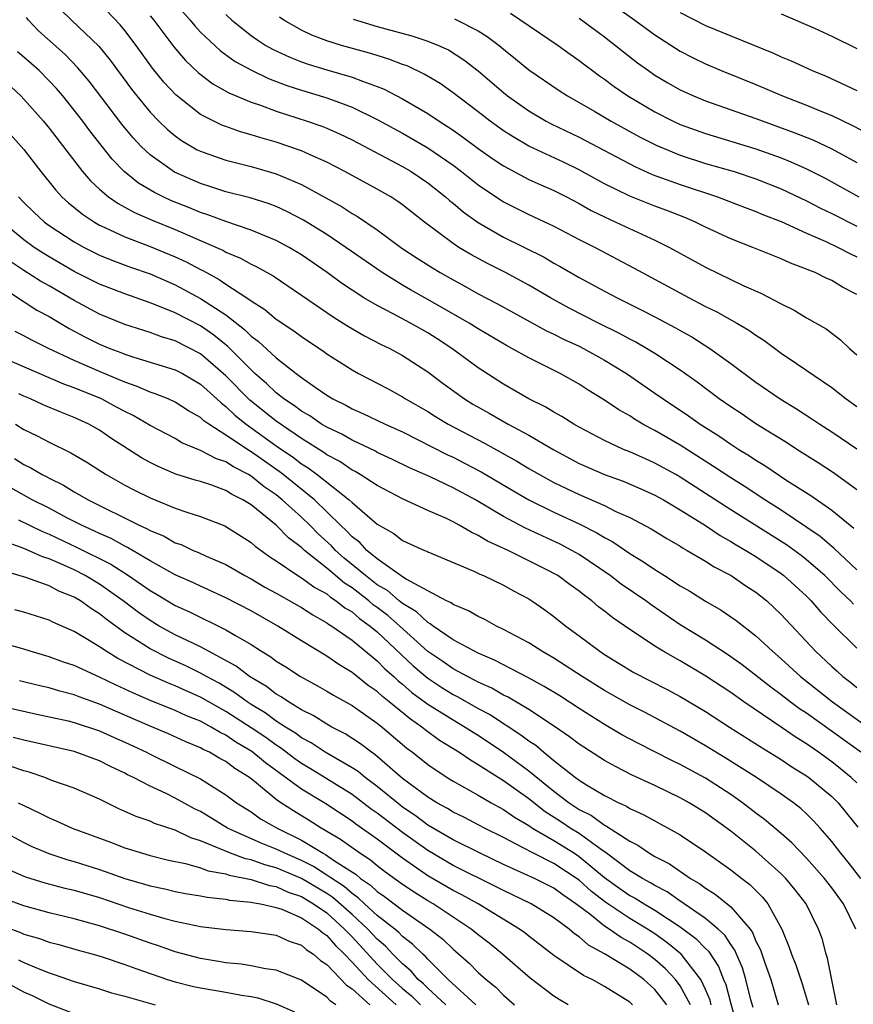
# Model space of a CAD drawing. Units: inches. Extents: x 2503408 to 2505000, y 1545000 to 1548000.
# Drawn here: x 2503941 to 2504007, y 1545901 to 1545979 of the extents above; entities that cross this region are included whole.
import ezdxf

# ---------------------------------------------------------------- set-up
doc = ezdxf.new("R2010")
doc.units = ezdxf.units.IN
doc.header["$MEASUREMENT"] = 0
doc.layers.add('LD25021545_2ft', color=43, linetype='Continuous')

msp = doc.modelspace()

# ---------------------------------------------------------------- linework, layer by layer
at = {"layer": 'LD25021545_2ft'}
for points, elevation in [([(2504007, 1545941.795), (2504005.139, 1545943.14), (2504003.939, 1545943.939), (2504002.236, 1545945), (2504001.49, 1545945.49), (2503999, 1545947.032), (2503997.829, 1545947.829), (2503997, 1545948.371), (2503996.09, 1545949), (2503994.331, 1545950.331), (2503993, 1545951.271), (2503991, 1545952.589), (2503990.331, 1545953), (2503989.485, 1545953.485), (2503989, 1545953.725), (2503988.181, 1545954.181), (2503986.521, 1545955), (2503984.193, 1545956.193), (2503982.713, 1545957), (2503981, 1545957.998), (2503979.149, 1545959), (2503977.724, 1545959.724), (2503976.424, 1545960.424), (2503975.454, 1545961), (2503975, 1545961.296), (2503972.736, 1545963), (2503971, 1545964.377), (2503970.642, 1545964.642), (2503970.073, 1545965), (2503969, 1545965.612), (2503966.442, 1545967), (2503965, 1545967.746), (2503963.673, 1545968.327), (2503963, 1545968.644), (2503961.998, 1545969), (2503961, 1545969.333), (2503959.697, 1545969.697), (2503959, 1545969.921), (2503958.153, 1545970.153), (2503957, 1545970.564), (2503956.685, 1545970.685), (2503955, 1545971.54), (2503953.063, 1545973.064), (2503952.099, 1545974.099), (2503951.205, 1545975.205), (2503949.912, 1545977), (2503949, 1545978.183), (2503948.632, 1545978.632), (2503947, 1545980.34)], 7488), ([(2503953, 1545980.337), (2503954.169, 1545979), (2503954.542, 1545978.542), (2503955, 1545978.047), (2503956.573, 1545976.573), (2503957.738, 1545975.738), (2503959.033, 1545975.033), (2503960.379, 1545974.38), (2503961.833, 1545973.833), (2503963, 1545973.457), (2503965, 1545972.845), (2503967, 1545972.112), (2503969, 1545971.14), (2503971, 1545970.043), (2503973, 1545968.876), (2503975, 1545967.507), (2503975.685, 1545967), (2503977, 1545965.958), (2503978.76, 1545964.76), (2503979, 1545964.618), (2503981, 1545963.615), (2503983, 1545962.68), (2503985, 1545961.636), (2503986.259, 1545961), (2503989.362, 1545959.362), (2503993.704, 1545957), (2503995, 1545956.325), (2503995.895, 1545955.895), (2503997.495, 1545955), (2503998.438, 1545954.438), (2503999, 1545954.035), (2503999.637, 1545953.637), (2504001, 1545952.631), (2504002.203, 1545951.797), (2504005, 1545949.895), (2504005.512, 1545949.512), (2504006.156, 1545949), (2504007, 1545948.401)], 7484), ([(2503986.607, 1545981), (2503989.41, 1545979), (2503991, 1545977.833), (2503993, 1545976.552), (2503994.017, 1545976.017), (2503995, 1545975.532), (2503996.257, 1545975), (2503999, 1545973.907), (2504001.102, 1545973), (2504003, 1545972.266), (2504004.263, 1545971.737), (2504005, 1545971.447), (2504006.66, 1545970.66), (2504007.962, 1545969.962)], 7470), ([(2503943.877, 1545979.877), (2503944.77, 1545979), (2503946.934, 1545976.935), (2503947.841, 1545975.841), (2503949.53, 1545973.53), (2503949.941, 1545973), (2503951, 1545971.716), (2503951.7, 1545971), (2503952.36, 1545970.36), (2503953, 1545969.825), (2503953.478, 1545969.478), (2503954.739, 1545968.74), (2503955, 1545968.612), (2503955.584, 1545968.416), (2503957, 1545967.905), (2503959, 1545967.397), (2503961, 1545966.82), (2503963, 1545965.98), (2503964.93, 1545964.93), (2503966.211, 1545964.212), (2503967, 1545963.695), (2503967.447, 1545963.447), (2503969, 1545962.39), (2503970.951, 1545960.951), (2503972.152, 1545960.152), (2503973.371, 1545959.371), (2503973.989, 1545959), (2503975, 1545958.426), (2503975.93, 1545957.93), (2503977, 1545957.324), (2503978.519, 1545956.519), (2503982.399, 1545954.399), (2503983, 1545954.123), (2503983.742, 1545953.742), (2503985, 1545953.171), (2503985.336, 1545953), (2503987, 1545952.06), (2503988.744, 1545951), (2503991, 1545949.46), (2503991.649, 1545949), (2503993.658, 1545947.658), (2503994.578, 1545947), (2503996.059, 1545946.059), (2503997, 1545945.413), (2503997.639, 1545945), (2503998.486, 1545944.486), (2503999, 1545944.137), (2503999.709, 1545943.709), (2504001.455, 1545942.545), (2504003.344, 1545941.343), (2504005, 1545940.17), (2504006.762, 1545938.762)], 7490), ([(2503979.55, 1545979.55), (2503983.32, 1545977), (2503984.294, 1545976.294), (2503985, 1545975.805), (2503985.449, 1545975.449), (2503986.052, 1545975), (2503986.6, 1545974.6), (2503987, 1545974.33), (2503987.758, 1545973.758), (2503988.846, 1545973), (2503991, 1545971.732), (2503992.445, 1545971), (2503993, 1545970.743), (2503995, 1545970.009), (2503999, 1545968.816), (2504001, 1545968.085), (2504001.776, 1545967.776), (2504003, 1545967.219), (2504003.44, 1545967), (2504004.476, 1545966.476), (2504007.157, 1545965)], 7474), ([(2503993, 1545979.607), (2503995, 1545978.591), (2503997, 1545977.76), (2504000.392, 1545976.392), (2504001, 1545976.104), (2504001.778, 1545975.778), (2504003.462, 1545975), (2504004.567, 1545974.567), (2504007, 1545973.417)], 7468), ([(2504001, 1545979.493), (2504003.642, 1545978.358), (2504005, 1545977.727), (2504007, 1545976.765)], 7466), ([(2504007, 1545935.462), (2504005.173, 1545937.173), (2504005, 1545937.305), (2504004.086, 1545938.086), (2504001, 1545940.181), (2503999.698, 1545941), (2503998.073, 1545942.073), (2503997, 1545942.739), (2503995.647, 1545943.647), (2503993, 1545945.323), (2503991, 1545946.504), (2503990.663, 1545946.663), (2503990.047, 1545947), (2503989.387, 1545947.387), (2503989, 1545947.643), (2503988.133, 1545948.133), (2503987, 1545948.899), (2503985.699, 1545949.699), (2503985, 1545950.156), (2503983.49, 1545951), (2503981, 1545952.238), (2503979.673, 1545953), (2503979.23, 1545953.23), (2503977, 1545954.537), (2503976.27, 1545955), (2503973, 1545956.876), (2503971.64, 1545957.64), (2503971, 1545958.018), (2503969.384, 1545959), (2503966.516, 1545961), (2503965, 1545962.019), (2503963.167, 1545963.167), (2503961.849, 1545963.849), (2503961, 1545964.236), (2503960.443, 1545964.443), (2503958.922, 1545964.922), (2503957, 1545965.413), (2503955.807, 1545965.807), (2503955, 1545966.048), (2503952.949, 1545966.949), (2503951, 1545968.344), (2503950.301, 1545969), (2503949.667, 1545969.667), (2503949, 1545970.46), (2503948.756, 1545970.756), (2503946.168, 1545974.168), (2503945.26, 1545975.26), (2503944.269, 1545976.269), (2503942.162, 1545978.161), (2503941.373, 1545979), (2503941.204, 1545979.204)], 7492), ([(2503951, 1545979.352), (2503951.287, 1545979), (2503952.893, 1545976.894), (2503953.81, 1545975.81), (2503954.83, 1545974.83), (2503955.964, 1545973.964), (2503957.239, 1545973.239), (2503959, 1545972.497), (2503959.746, 1545972.254), (2503961, 1545971.786), (2503963.45, 1545971), (2503964.597, 1545970.597), (2503965, 1545970.433), (2503965.998, 1545969.998), (2503967, 1545969.515), (2503971, 1545967.408), (2503971.686, 1545967), (2503973, 1545966.109), (2503974.414, 1545965), (2503974.72, 1545964.72), (2503975, 1545964.499), (2503975.807, 1545963.807), (2503977, 1545962.96), (2503979, 1545961.821), (2503982.213, 1545960.213), (2503983, 1545959.755), (2503983.494, 1545959.494), (2503985, 1545958.616), (2503987, 1545957.529), (2503987.993, 1545957), (2503990.009, 1545956.009), (2503991, 1545955.491), (2503992.633, 1545954.633), (2503993, 1545954.411), (2503993.91, 1545953.911), (2503995.344, 1545953), (2503997, 1545951.81), (2503999, 1545950.331), (2504000.911, 1545949), (2504002.211, 1545948.211), (2504003.426, 1545947.425), (2504004.052, 1545947), (2504005, 1545946.399), (2504007, 1545945.041)], 7486), ([(2503957, 1545979.437), (2503957.479, 1545979), (2503959, 1545977.783), (2503959.457, 1545977.457), (2503960.163, 1545977), (2503960.691, 1545976.691), (2503962.066, 1545976.066), (2503963, 1545975.705), (2503963.525, 1545975.525), (2503965, 1545975.073), (2503967, 1545974.495), (2503967.842, 1545974.158), (2503969, 1545973.756), (2503969.542, 1545973.542), (2503971, 1545972.768), (2503973, 1545971.597), (2503973.892, 1545971), (2503974.575, 1545970.575), (2503975, 1545970.283), (2503975.755, 1545969.755), (2503977, 1545968.837), (2503978.076, 1545968.076), (2503979, 1545967.452), (2503981, 1545966.38), (2503981.948, 1545965.948), (2503983, 1545965.502), (2503983.996, 1545965), (2503985, 1545964.473), (2503985.933, 1545963.933), (2503987, 1545963.41), (2503987.911, 1545963), (2503989.965, 1545962.035), (2503991, 1545961.574), (2503992.164, 1545961), (2503995, 1545959.42), (2503998.046, 1545957.954), (2503999.383, 1545957.383), (2504001, 1545956.524), (2504002.028, 1545956.028), (2504003, 1545955.417), (2504004.55, 1545954.55), (2504005.686, 1545953.686), (2504006.404, 1545953), (2504007, 1545952.497)], 7482), ([(2504007, 1545957.264), (2504005.856, 1545957.855), (2504005, 1545958.374), (2504004.559, 1545958.559), (2504003.68, 1545959), (2504003.184, 1545959.183), (2504003, 1545959.277), (2504001.741, 1545959.741), (2504001, 1545960.089), (2503998.75, 1545961), (2503997, 1545961.681), (2503995, 1545962.609), (2503994.211, 1545963), (2503993.362, 1545963.362), (2503991.927, 1545963.927), (2503991, 1545964.271), (2503989, 1545965.063), (2503987, 1545966.041), (2503985, 1545967.153), (2503983.753, 1545967.753), (2503981.018, 1545969.018), (2503979.756, 1545969.756), (2503979, 1545970.246), (2503977.947, 1545971), (2503977, 1545971.739), (2503975, 1545973.25), (2503973.976, 1545973.976), (2503972.723, 1545974.723), (2503971.371, 1545975.371), (2503971, 1545975.499), (2503969.924, 1545975.924), (2503969, 1545976.192), (2503968.389, 1545976.389), (2503966.159, 1545977), (2503965, 1545977.369), (2503963.814, 1545977.814), (2503963, 1545978.214), (2503961.605, 1545979), (2503961.246, 1545979.246)], 7480), ([(2503967.084, 1545979.084), (2503969, 1545978.493), (2503971.751, 1545977.751), (2503973, 1545977.339), (2503973.855, 1545977), (2503974.643, 1545976.643), (2503975.868, 1545975.867), (2503976.994, 1545974.994), (2503979, 1545973.261), (2503979.327, 1545973), (2503981, 1545971.819), (2503982.385, 1545971), (2503982.786, 1545970.786), (2503985, 1545969.721), (2503989.399, 1545967.399), (2503990.787, 1545966.787), (2503993, 1545965.972), (2503995.962, 1545965), (2503998.155, 1545964.155), (2503999, 1545963.847), (2503999.589, 1545963.589), (2504001, 1545963.051), (2504003, 1545962.137), (2504004.535, 1545961.465), (2504005.518, 1545961), (2504006.484, 1545960.484), (2504007, 1545960.254)], 7478), ([(2503975.109, 1545979.109), (2503977, 1545978.161), (2503977.717, 1545977.717), (2503978.644, 1545977), (2503979, 1545976.7), (2503979.949, 1545975.949), (2503981, 1545975.064), (2503983.42, 1545973.42), (2503984.073, 1545973), (2503986.224, 1545971.776), (2503987.529, 1545971), (2503989.77, 1545969.77), (2503991.097, 1545969.097), (2503993, 1545968.299), (2503995, 1545967.647), (2503997.274, 1545967), (2503999, 1545966.43), (2504001, 1545965.631), (2504003, 1545964.684), (2504004.108, 1545964.108), (2504005, 1545963.68), (2504007, 1545962.682)], 7476), ([(2503985, 1545979.16), (2503987, 1545977.675), (2503987.884, 1545977), (2503988.497, 1545976.497), (2503989.623, 1545975.623), (2503990.478, 1545975), (2503991, 1545974.641), (2503992.027, 1545974.027), (2503993, 1545973.479), (2503994.042, 1545973), (2503995, 1545972.604), (2503999, 1545971.22), (2504002.088, 1545970.088), (2504003.512, 1545969.513), (2504005, 1545968.817), (2504007, 1545967.722)], 7472), ([(2504006.738, 1545932.738), (2504006.498, 1545933), (2504005.723, 1545933.724), (2504004.457, 1545935), (2504003, 1545936.258), (2504002.583, 1545936.583), (2504001.429, 1545937.429), (2503997, 1545940.218), (2503993, 1545942.799), (2503992.646, 1545943), (2503991, 1545943.918), (2503990.24, 1545944.24), (2503989, 1545944.802), (2503988.502, 1545945), (2503987, 1545945.703), (2503985, 1545946.766), (2503984.581, 1545947), (2503983.612, 1545947.612), (2503983, 1545947.943), (2503982.348, 1545948.349), (2503981, 1545949.015), (2503979, 1545950.166), (2503977, 1545951.451), (2503974.904, 1545953), (2503973.751, 1545953.751), (2503973, 1545954.22), (2503971.637, 1545955), (2503970.256, 1545955.744), (2503969, 1545956.383), (2503967.947, 1545957), (2503967, 1545957.603), (2503966.162, 1545958.162), (2503965.038, 1545959), (2503963, 1545960.412), (2503962.03, 1545961), (2503961, 1545961.558), (2503960.088, 1545961.912), (2503959, 1545962.368), (2503957, 1545963.04), (2503955.585, 1545963.585), (2503955, 1545963.76), (2503954.126, 1545964.126), (2503952.689, 1545964.689), (2503952.032, 1545965), (2503951.346, 1545965.346), (2503950.093, 1545966.093), (2503948.961, 1545967), (2503947.989, 1545967.989), (2503946.231, 1545970.231), (2503945.67, 1545971), (2503945, 1545971.872), (2503944.08, 1545973), (2503943.581, 1545973.581), (2503943, 1545974.203), (2503942.206, 1545975), (2503941, 1545976.075), (2503940.498, 1545976.498)], 7494), ([(2503938.802, 1545974.802), (2503940.753, 1545973), (2503941, 1545972.749), (2503942.549, 1545971), (2503943, 1545970.453), (2503945.652, 1545967), (2503946.276, 1545966.276), (2503947, 1545965.614), (2503947.721, 1545965), (2503948.471, 1545964.471), (2503949, 1545964.191), (2503949.759, 1545963.759), (2503951.155, 1545963.155), (2503953, 1545962.413), (2503956.256, 1545961), (2503956.767, 1545960.767), (2503957, 1545960.629), (2503958.153, 1545960.153), (2503959, 1545959.67), (2503959.46, 1545959.46), (2503960.749, 1545958.749), (2503963, 1545957.217), (2503965.494, 1545955.494), (2503966.309, 1545955), (2503966.727, 1545954.727), (2503967.992, 1545953.992), (2503969.318, 1545953.318), (2503969.989, 1545953), (2503971, 1545952.447), (2503973, 1545951.147), (2503974.222, 1545950.222), (2503975.901, 1545949), (2503976.583, 1545948.583), (2503977.869, 1545947.869), (2503979.383, 1545947), (2503981, 1545946.121), (2503983, 1545944.949), (2503985, 1545943.892), (2503986.994, 1545943), (2503988.475, 1545942.475), (2503989.879, 1545941.879), (2503991, 1545941.375), (2503991.67, 1545941), (2503993, 1545940.208), (2503995, 1545938.957), (2503996.166, 1545938.166), (2503997, 1545937.712), (2503997.434, 1545937.434), (2503998.197, 1545937), (2503999, 1545936.506), (2504001, 1545935.162), (2504001.213, 1545935), (2504003, 1545933.363), (2504003.366, 1545933), (2504004.12, 1545932.12), (2504005.104, 1545931.104), (2504007, 1545929.253)], 7496), ([(2503939.951, 1545969.951), (2503940.799, 1545969), (2503941, 1545968.755), (2503942.335, 1545967), (2503943.523, 1545965.523), (2503944.022, 1545965), (2503944.537, 1545964.537), (2503945.64, 1545963.64), (2503946.6, 1545963), (2503947, 1545962.768), (2503947.413, 1545962.587), (2503949, 1545961.829), (2503950.864, 1545961.136), (2503953, 1545960.264), (2503953.865, 1545959.865), (2503955, 1545959.255), (2503955.175, 1545959.175), (2503955.472, 1545959), (2503956.467, 1545958.467), (2503957, 1545958.098), (2503958.674, 1545957), (2503959, 1545956.761), (2503960.086, 1545956.086), (2503961, 1545955.307), (2503962.387, 1545954.387), (2503963, 1545953.927), (2503964.76, 1545952.76), (2503965, 1545952.579), (2503967, 1545951.288), (2503967.526, 1545951), (2503969.811, 1545949.811), (2503971, 1545949.162), (2503971.247, 1545949), (2503973, 1545948.001), (2503973.61, 1545947.61), (2503974.617, 1545947), (2503977.503, 1545945.503), (2503980.066, 1545944.066), (2503981, 1545943.493), (2503981.857, 1545943), (2503983, 1545942.384), (2503985, 1545941.416), (2503987, 1545940.543), (2503987.911, 1545940.089), (2503989, 1545939.607), (2503990.701, 1545938.702), (2503991.935, 1545937.935), (2503993, 1545937.326), (2503993.194, 1545937.194), (2503993.55, 1545937), (2503995, 1545936.132), (2503995.686, 1545935.686), (2503997.028, 1545935), (2503998.199, 1545934.199), (2503999, 1545933.683), (2503999.851, 1545933), (2504001, 1545931.917), (2504003.717, 1545929), (2504005, 1545927.806), (2504005.432, 1545927.432), (2504005.896, 1545927), (2504006.529, 1545926.529), (2504007, 1545926.145)], 7498), ([(2503940.565, 1545965), (2503941, 1545964.543), (2503941.784, 1545963.784), (2503942.641, 1545963), (2503943, 1545962.741), (2503945, 1545961.441), (2503945.786, 1545961), (2503947, 1545960.386), (2503947.979, 1545959.979), (2503949.443, 1545959.443), (2503951, 1545958.911), (2503953, 1545958.04), (2503955, 1545956.96), (2503957, 1545955.648), (2503958.495, 1545954.495), (2503959, 1545953.976), (2503959.569, 1545953.569), (2503961, 1545952.242), (2503962.585, 1545951), (2503963, 1545950.683), (2503964.074, 1545949.926), (2503965, 1545949.295), (2503965.484, 1545949), (2503966.502, 1545948.502), (2503967, 1545948.215), (2503967.849, 1545947.849), (2503969.613, 1545947), (2503971, 1545946.38), (2503974.565, 1545944.565), (2503975, 1545944.369), (2503975.912, 1545943.913), (2503977.231, 1545943.231), (2503979.737, 1545941.737), (2503981.014, 1545941), (2503983, 1545940.02), (2503985, 1545939.091), (2503986.398, 1545938.398), (2503987, 1545938.021), (2503987.67, 1545937.67), (2503989, 1545936.751), (2503990.094, 1545936.094), (2503991, 1545935.471), (2503991.764, 1545935), (2503993, 1545934.195), (2503993.753, 1545933.753), (2503995, 1545932.961), (2503996.251, 1545932.251), (2503997.437, 1545931.437), (2503999, 1545930.233), (2504000.299, 1545929), (2504001, 1545928.408), (2504002.526, 1545927), (2504005.065, 1545925), (2504009, 1545922.184)], 7500), ([(2504007.313, 1545921), (2504003, 1545924.09), (2504002.454, 1545924.454), (2504001.717, 1545925), (2504001, 1545925.559), (2504000.166, 1545926.166), (2503997.921, 1545927.921), (2503996.745, 1545928.745), (2503995, 1545929.873), (2503993, 1545931.089), (2503990.69, 1545932.69), (2503990.282, 1545933), (2503988.332, 1545934.332), (2503987.46, 1545935), (2503985, 1545936.661), (2503984.414, 1545937), (2503983.481, 1545937.481), (2503980.753, 1545938.753), (2503979, 1545939.687), (2503976.792, 1545941), (2503975, 1545941.953), (2503973.182, 1545942.817), (2503971.545, 1545943.545), (2503970.201, 1545944.201), (2503969, 1545944.76), (2503968.848, 1545944.848), (2503967, 1545945.715), (2503966.192, 1545946.192), (2503965, 1545946.755), (2503964.593, 1545947), (2503963.652, 1545947.652), (2503963, 1545948.019), (2503962.448, 1545948.448), (2503961.597, 1545949), (2503961, 1545949.471), (2503960.224, 1545950.224), (2503959.311, 1545951), (2503959, 1545951.287), (2503957.157, 1545953.157), (2503956.055, 1545954.055), (2503955, 1545954.777), (2503953, 1545955.809), (2503951.619, 1545956.381), (2503951, 1545956.613), (2503949, 1545957.313), (2503947, 1545958.083), (2503945, 1545959.098), (2503943, 1545960.263), (2503942.539, 1545960.538), (2503941.825, 1545961), (2503941, 1545961.592), (2503939.31, 1545963)], 7502), ([(2504007, 1545918.569), (2504006.556, 1545919), (2504005.699, 1545919.699), (2504005, 1545920.236), (2504003.946, 1545921), (2504003, 1545921.659), (2504002.175, 1545922.175), (2504001, 1545922.998), (2503998.039, 1545925), (2503997, 1545925.738), (2503995.04, 1545927.04), (2503993, 1545928.235), (2503991.637, 1545929), (2503991, 1545929.396), (2503989.762, 1545930.238), (2503989, 1545930.734), (2503987.657, 1545931.657), (2503987, 1545932.188), (2503986.535, 1545932.535), (2503985.998, 1545933), (2503985.416, 1545933.416), (2503985, 1545933.755), (2503984.273, 1545934.273), (2503983.298, 1545935), (2503983, 1545935.176), (2503982.64, 1545935.36), (2503979.365, 1545937), (2503977.733, 1545937.733), (2503977, 1545938.187), (2503976.43, 1545938.43), (2503975.497, 1545939), (2503975, 1545939.267), (2503974.485, 1545939.515), (2503973, 1545940.168), (2503971.061, 1545941.061), (2503969, 1545942.134), (2503967.657, 1545943), (2503967.241, 1545943.241), (2503967, 1545943.354), (2503966.026, 1545944.026), (2503965, 1545944.576), (2503964.758, 1545944.758), (2503963, 1545945.86), (2503961, 1545947.23), (2503958.905, 1545948.905), (2503957, 1545950.837), (2503955, 1545952.565), (2503953, 1545953.587), (2503951.908, 1545953.908), (2503951, 1545954.247), (2503949, 1545954.891), (2503947, 1545955.71), (2503945, 1545956.787), (2503943, 1545957.962), (2503942.329, 1545958.329), (2503941, 1545959.177), (2503939.904, 1545959.904)], 7504), ([(2503939, 1545957.994), (2503942.031, 1545956.032), (2503943, 1545955.522), (2503944.58, 1545954.579), (2503945.888, 1545953.888), (2503947, 1545953.333), (2503947.801, 1545953), (2503948.672, 1545952.672), (2503949, 1545952.53), (2503949.702, 1545952.298), (2503953, 1545951.295), (2503953.561, 1545951), (2503955, 1545950.168), (2503956.284, 1545949), (2503956.647, 1545948.647), (2503957, 1545948.4), (2503957.712, 1545947.712), (2503958.617, 1545947), (2503961, 1545945.291), (2503962.356, 1545944.356), (2503963, 1545943.862), (2503963.534, 1545943.534), (2503964.244, 1545943), (2503966.776, 1545941), (2503967, 1545940.781), (2503969, 1545939.063), (2503970.321, 1545938.321), (2503971, 1545937.79), (2503972.731, 1545937), (2503972.927, 1545936.927), (2503973, 1545936.88), (2503976.652, 1545935.348), (2503977.119, 1545935.119), (2503977.418, 1545935), (2503979, 1545934.234), (2503979.79, 1545933.79), (2503981, 1545933.153), (2503981.243, 1545933), (2503982.276, 1545932.276), (2503983, 1545931.749), (2503983.926, 1545931), (2503985, 1545930.22), (2503986.627, 1545929), (2503987, 1545928.754), (2503989.331, 1545927.331), (2503991.977, 1545925.977), (2503993, 1545925.432), (2503995, 1545924.245), (2503996.911, 1545923), (2503999.406, 1545921.406), (2504001, 1545920.43), (2504001.854, 1545919.854), (2504003, 1545919.135), (2504003.187, 1545919), (2504005, 1545917.49), (2504005.504, 1545917), (2504006.186, 1545916.186), (2504007.071, 1545915.071)], 7506), ([(2504007.299, 1545911), (2504006.293, 1545912.293), (2504005.712, 1545913), (2504005, 1545913.933), (2504004.076, 1545915), (2504003.562, 1545915.562), (2504003, 1545916.121), (2504002.544, 1545916.544), (2504001.97, 1545917), (2504001, 1545917.69), (2503999.049, 1545919), (2503996.563, 1545920.563), (2503995, 1545921.516), (2503993, 1545922.661), (2503990.168, 1545924.168), (2503989, 1545924.751), (2503987, 1545925.887), (2503985.228, 1545927), (2503983, 1545928.452), (2503982.028, 1545929), (2503981, 1545929.665), (2503979, 1545930.741), (2503978.445, 1545931), (2503977.515, 1545931.516), (2503977, 1545931.753), (2503976.219, 1545932.219), (2503975, 1545932.716), (2503974.843, 1545932.843), (2503974.497, 1545933), (2503973, 1545933.788), (2503971.29, 1545934.71), (2503971, 1545934.897), (2503969, 1545936.316), (2503968.165, 1545937), (2503967.611, 1545937.611), (2503967, 1545938.075), (2503966.558, 1545938.558), (2503966.082, 1545939), (2503964.02, 1545941), (2503961.547, 1545943), (2503961.237, 1545943.237), (2503960.056, 1545944.056), (2503959, 1545944.814), (2503958.877, 1545944.877), (2503957, 1545946.136), (2503955.654, 1545947), (2503955.269, 1545947.269), (2503955, 1545947.531), (2503954.058, 1545948.058), (2503953, 1545948.748), (2503952.434, 1545949), (2503951.406, 1545949.406), (2503951, 1545949.534), (2503949.989, 1545949.989), (2503949, 1545950.312), (2503947, 1545951.162), (2503945, 1545952.044), (2503942.945, 1545953), (2503941.641, 1545953.641), (2503941, 1545953.996), (2503940.324, 1545954.324)], 7508), ([(2504006.912, 1545907), (2504005.928, 1545909), (2504005, 1545910.265), (2504004.434, 1545911), (2504003, 1545912.618), (2504001.838, 1545913.838), (2504001, 1545914.566), (2503999.681, 1545915.681), (2503999, 1545916.178), (2503997.936, 1545917), (2503997, 1545917.649), (2503995, 1545918.951), (2503993, 1545920.038), (2503992.344, 1545920.344), (2503991, 1545921.041), (2503989.693, 1545921.693), (2503988.388, 1545922.388), (2503987, 1545923.199), (2503985, 1545924.462), (2503983.462, 1545925.462), (2503982.224, 1545926.225), (2503980.932, 1545926.932), (2503978.299, 1545928.299), (2503977, 1545928.841), (2503975, 1545929.92), (2503973.424, 1545931), (2503973.189, 1545931.189), (2503973, 1545931.275), (2503972.117, 1545932.117), (2503971, 1545932.777), (2503970.723, 1545933), (2503969.806, 1545933.806), (2503969, 1545934.272), (2503968.058, 1545935), (2503966.388, 1545936.388), (2503965.704, 1545937), (2503965.368, 1545937.368), (2503964.318, 1545938.318), (2503963.655, 1545939), (2503963, 1545939.629), (2503961.478, 1545941), (2503961, 1545941.384), (2503960.041, 1545942.041), (2503959, 1545942.884), (2503958.803, 1545943), (2503957.609, 1545943.609), (2503957, 1545944.01), (2503956.251, 1545944.251), (2503955, 1545944.911), (2503953.529, 1545945.529), (2503953, 1545945.849), (2503951, 1545946.887), (2503949.671, 1545947.671), (2503949, 1545947.987), (2503948.354, 1545948.354), (2503947.145, 1545949), (2503945, 1545949.882), (2503944.173, 1545950.173), (2503940.073, 1545951.927)], 7510), ([(2504005.415, 1545901), (2504004.678, 1545904.678), (2504004.559, 1545905), (2504004.237, 1545906.237), (2504003.964, 1545907), (2504002.966, 1545909), (2504002.113, 1545910.113), (2504001.367, 1545911), (2504001, 1545911.372), (2503999, 1545913.16), (2503997, 1545914.752), (2503995, 1545916.203), (2503993.709, 1545917), (2503993, 1545917.396), (2503991, 1545918.357), (2503989.192, 1545919.192), (2503987.863, 1545919.862), (2503987, 1545920.35), (2503985, 1545921.638), (2503984.236, 1545922.235), (2503983.042, 1545923.042), (2503981, 1545924.38), (2503979.361, 1545925.361), (2503979, 1545925.53), (2503978.078, 1545926.078), (2503977, 1545926.552), (2503976.716, 1545926.716), (2503976.139, 1545927), (2503975, 1545927.615), (2503974.187, 1545928.187), (2503973, 1545928.993), (2503970.791, 1545931), (2503969.832, 1545931.831), (2503969, 1545932.462), (2503968.682, 1545932.682), (2503968.32, 1545933), (2503967, 1545934.02), (2503966.398, 1545934.398), (2503965.311, 1545935.311), (2503965, 1545935.59), (2503963.226, 1545937), (2503963, 1545937.216), (2503961.981, 1545937.981), (2503961, 1545939.002), (2503959, 1545940.596), (2503958.358, 1545941), (2503957.451, 1545941.451), (2503957, 1545941.741), (2503955.824, 1545942.176), (2503955, 1545942.444), (2503954.563, 1545942.563), (2503953.044, 1545943.044), (2503951.631, 1545943.631), (2503951, 1545943.949), (2503950.319, 1545944.319), (2503947.893, 1545945.893), (2503947, 1545946.52), (2503946.158, 1545947), (2503945, 1545947.532), (2503943.936, 1545947.936), (2503942.535, 1545948.535), (2503941.521, 1545949), (2503941, 1545949.21), (2503940.608, 1545949.392)], 7512), ([(2503940.338, 1545947), (2503941, 1545946.576), (2503942.064, 1545946.064), (2503943, 1545945.561), (2503944.727, 1545944.727), (2503945.982, 1545943.982), (2503947.511, 1545943), (2503949, 1545942.167), (2503949.765, 1545941.765), (2503951, 1545941.15), (2503953, 1545940.347), (2503954.003, 1545939.997), (2503955, 1545939.688), (2503956.933, 1545938.933), (2503959, 1545937.628), (2503959.329, 1545937.329), (2503960.497, 1545936.497), (2503961, 1545936.178), (2503962.717, 1545935), (2503963, 1545934.834), (2503964.051, 1545934.051), (2503965, 1545933.542), (2503965.292, 1545933.292), (2503965.757, 1545933), (2503966.44, 1545932.44), (2503967, 1545932.115), (2503967.594, 1545931.594), (2503968.45, 1545931), (2503969, 1545930.541), (2503971.841, 1545927.841), (2503973, 1545926.862), (2503974.123, 1545926.123), (2503975, 1545925.585), (2503975.392, 1545925.393), (2503977, 1545924.47), (2503977.959, 1545923.959), (2503980.384, 1545922.384), (2503981, 1545921.908), (2503981.553, 1545921.553), (2503982.207, 1545921), (2503983, 1545920.36), (2503984.708, 1545919), (2503985, 1545918.782), (2503985.578, 1545918.422), (2503987, 1545917.58), (2503988.135, 1545917), (2503988.737, 1545916.737), (2503989, 1545916.558), (2503990.078, 1545916.078), (2503991, 1545915.559), (2503991.372, 1545915.372), (2503992.051, 1545915), (2503993, 1545914.457), (2503995, 1545913.108), (2503997, 1545911.684), (2503997.872, 1545911), (2503998.52, 1545910.52), (2503999.523, 1545909.523), (2503999.95, 1545909), (2504001.06, 1545907), (2504001.616, 1545905.616), (2504001.813, 1545905), (2504002.156, 1545904.156), (2504002.664, 1545902.664), (2504003.169, 1545901)], 7514), ([(2503940.268, 1545944.267), (2503941, 1545943.802), (2503941.542, 1545943.542), (2503942.442, 1545943), (2503942.817, 1545942.817), (2503943, 1545942.71), (2503944.15, 1545942.15), (2503945, 1545941.626), (2503945.409, 1545941.409), (2503946.095, 1545941), (2503950.128, 1545939), (2503950.73, 1545938.73), (2503951, 1545938.566), (2503952.11, 1545938.11), (2503953, 1545937.606), (2503953.454, 1545937.454), (2503954.425, 1545937), (2503954.837, 1545936.837), (2503955.45, 1545936.55), (2503957, 1545935.876), (2503958.5, 1545935), (2503959, 1545934.736), (2503960.096, 1545934.095), (2503961, 1545933.601), (2503963, 1545932.466), (2503963.885, 1545931.885), (2503965, 1545931.269), (2503965.148, 1545931.148), (2503965.403, 1545931), (2503967, 1545929.882), (2503969, 1545928.252), (2503969.612, 1545927.612), (2503970.305, 1545927), (2503970.662, 1545926.662), (2503971, 1545926.4), (2503971.744, 1545925.745), (2503973, 1545924.825), (2503975, 1545923.564), (2503975.976, 1545923), (2503976.59, 1545922.59), (2503977, 1545922.345), (2503979.005, 1545921.005), (2503981, 1545919.539), (2503983, 1545917.91), (2503984.192, 1545917), (2503985, 1545916.469), (2503985.981, 1545915.981), (2503987, 1545915.229), (2503987.159, 1545915.159), (2503989, 1545913.956), (2503989.637, 1545913.637), (2503990.57, 1545913), (2503991, 1545912.75), (2503992.155, 1545912.155), (2503993.804, 1545911), (2503994.567, 1545910.567), (2503995, 1545910.23), (2503995.767, 1545909.767), (2503997, 1545908.762), (2503998.533, 1545907), (2503998.733, 1545906.733), (2503999, 1545906.044), (2503999.35, 1545905.351), (2503999.692, 1545904.309), (2504000.166, 1545903), (2504000.757, 1545901)], 7516), ([(2503998.774, 1545900.774), (2503998.6, 1545901.4), (2503998.204, 1545903), (2503997.925, 1545903.925), (2503997.463, 1545905), (2503997.334, 1545905.334), (2503997, 1545905.779), (2503996.522, 1545906.522), (2503995.999, 1545907), (2503995, 1545907.837), (2503993.313, 1545909), (2503993.137, 1545909.137), (2503993, 1545909.215), (2503991.957, 1545909.957), (2503991, 1545910.448), (2503990.659, 1545910.659), (2503990.002, 1545911), (2503989, 1545911.619), (2503987.157, 1545913), (2503986.648, 1545913.352), (2503985, 1545914.557), (2503984.289, 1545915), (2503983.523, 1545915.522), (2503982.293, 1545916.293), (2503981, 1545917.304), (2503979, 1545918.739), (2503978.57, 1545919), (2503977, 1545920.018), (2503976.373, 1545920.373), (2503975.472, 1545921), (2503973.942, 1545921.942), (2503972.783, 1545922.783), (2503972.53, 1545923), (2503971.622, 1545923.622), (2503969.955, 1545925), (2503969.417, 1545925.417), (2503969, 1545925.811), (2503968.288, 1545926.288), (2503967, 1545927.315), (2503965.947, 1545927.947), (2503965, 1545928.608), (2503963, 1545929.833), (2503961.133, 1545931), (2503959, 1545932.198), (2503957, 1545933.249), (2503955, 1545934.158), (2503954.431, 1545934.431), (2503953, 1545935.066), (2503951, 1545936.174), (2503949.221, 1545937.221), (2503949, 1545937.32), (2503947.925, 1545937.925), (2503947, 1545938.328), (2503946.558, 1545938.558), (2503945.559, 1545939), (2503944.414, 1545939.585), (2503943, 1545940.331), (2503941.662, 1545941), (2503938.671, 1545942.671)], 7518), ([(2503940.571, 1545939.429), (2503942.483, 1545938.483), (2503943, 1545938.278), (2503945.236, 1545937.236), (2503947.892, 1545935.892), (2503949.291, 1545935), (2503951, 1545933.816), (2503951.52, 1545933.52), (2503953, 1545932.629), (2503954.118, 1545932.118), (2503957, 1545930.706), (2503957.757, 1545930.243), (2503959, 1545929.531), (2503959.832, 1545929), (2503960.562, 1545928.562), (2503961, 1545928.226), (2503961.758, 1545927.758), (2503962.926, 1545927), (2503964.266, 1545926.267), (2503965, 1545925.846), (2503965.521, 1545925.521), (2503967, 1545924.705), (2503969, 1545923.312), (2503969.388, 1545923), (2503971.339, 1545921.339), (2503971.794, 1545921), (2503973, 1545920.022), (2503974.533, 1545919), (2503975, 1545918.713), (2503977, 1545917.597), (2503978.027, 1545917), (2503979, 1545916.47), (2503979.859, 1545915.859), (2503981, 1545915.2), (2503981.297, 1545915), (2503983, 1545914.022), (2503984.633, 1545913), (2503985, 1545912.756), (2503987, 1545911.079), (2503988.206, 1545910.206), (2503989, 1545909.661), (2503989.435, 1545909.435), (2503990.137, 1545909), (2503991, 1545908.498), (2503993, 1545907.177), (2503994.243, 1545906.243), (2503995, 1545905.464), (2503995.242, 1545905.242), (2503996.03, 1545904.03), (2503996.435, 1545903), (2503996.606, 1545902.605), (2503997, 1545901.081), (2503997.451, 1545899.451)], 7520), ([(2503995.462, 1545901), (2503995.367, 1545901.367), (2503995, 1545902.216), (2503994.626, 1545903), (2503993.071, 1545905), (2503991.942, 1545905.942), (2503991, 1545906.611), (2503990.411, 1545907), (2503989, 1545907.843), (2503987.104, 1545909.104), (2503985.974, 1545909.974), (2503985, 1545910.864), (2503983, 1545912.203), (2503981.373, 1545913), (2503980.565, 1545913.435), (2503979, 1545914.238), (2503977.483, 1545915), (2503975.85, 1545915.85), (2503975, 1545916.267), (2503974.551, 1545916.551), (2503973.715, 1545917), (2503973, 1545917.444), (2503971, 1545918.93), (2503968.82, 1545920.82), (2503968.537, 1545921), (2503967.672, 1545921.672), (2503966.464, 1545922.464), (2503965.398, 1545923), (2503965, 1545923.226), (2503963.92, 1545923.92), (2503963, 1545924.371), (2503961.961, 1545925), (2503961.394, 1545925.394), (2503961, 1545925.608), (2503960.218, 1545926.218), (2503958.891, 1545927), (2503957.828, 1545927.828), (2503955, 1545929.35), (2503953, 1545930.313), (2503951.728, 1545931), (2503951, 1545931.432), (2503950.085, 1545932.085), (2503948.875, 1545933), (2503947, 1545934.315), (2503945.863, 1545935), (2503945, 1545935.448), (2503944.172, 1545935.828), (2503943, 1545936.328), (2503942.483, 1545936.483), (2503941.371, 1545937), (2503941, 1545937.157), (2503939.634, 1545937.634)], 7522), ([(2503993.824, 1545901), (2503993, 1545902.49), (2503992.616, 1545903), (2503991.845, 1545903.846), (2503991, 1545904.582), (2503990.435, 1545905), (2503989, 1545905.946), (2503988.316, 1545906.316), (2503987.374, 1545907), (2503987, 1545907.237), (2503985.833, 1545908.167), (2503984.737, 1545909), (2503983.7, 1545909.7), (2503983, 1545910.23), (2503981.454, 1545911), (2503979, 1545912.115), (2503977.158, 1545913), (2503975, 1545914.075), (2503973, 1545915.238), (2503971.998, 1545915.999), (2503971, 1545916.653), (2503970.804, 1545916.804), (2503969, 1545918.278), (2503968.029, 1545919), (2503967.474, 1545919.474), (2503967, 1545919.775), (2503964.883, 1545921), (2503963.755, 1545921.755), (2503963, 1545922.145), (2503962.516, 1545922.516), (2503961.722, 1545923), (2503961, 1545923.474), (2503960.128, 1545924.128), (2503959, 1545924.795), (2503958.681, 1545925), (2503957.723, 1545925.723), (2503956.471, 1545926.471), (2503955.484, 1545927), (2503955, 1545927.28), (2503953.842, 1545927.842), (2503952.457, 1545928.457), (2503951, 1545929.19), (2503949, 1545930.477), (2503947.535, 1545931.535), (2503947, 1545931.974), (2503946.359, 1545932.359), (2503945.493, 1545933), (2503945, 1545933.293), (2503943.775, 1545933.775), (2503943, 1545934.178), (2503941.148, 1545934.852), (2503939, 1545935.482)], 7524), ([(2503991.932, 1545901), (2503991, 1545902.21), (2503990.108, 1545903), (2503989, 1545903.814), (2503987, 1545905.045), (2503985.733, 1545905.732), (2503985, 1545906.383), (2503984.621, 1545906.621), (2503984.194, 1545907), (2503983, 1545907.881), (2503981.187, 1545909), (2503979.713, 1545909.713), (2503979, 1545910.042), (2503978.372, 1545910.372), (2503975, 1545912.044), (2503973, 1545913.211), (2503971, 1545914.636), (2503969, 1545916.165), (2503968.506, 1545916.506), (2503967, 1545917.658), (2503965, 1545918.908), (2503963.701, 1545919.701), (2503963, 1545920.11), (2503962.477, 1545920.477), (2503961.343, 1545921.343), (2503961, 1545921.552), (2503960.162, 1545922.163), (2503959, 1545922.948), (2503957, 1545924.24), (2503955, 1545925.37), (2503953.863, 1545925.863), (2503953, 1545926.26), (2503952.466, 1545926.466), (2503951, 1545927.12), (2503948.442, 1545928.442), (2503947.529, 1545929), (2503947, 1545929.361), (2503946.054, 1545929.946), (2503945, 1545930.563), (2503943.301, 1545931.301), (2503943, 1545931.458), (2503941, 1545932.095), (2503940.282, 1545932.282)], 7526), ([(2503989.226, 1545901), (2503989, 1545901.2), (2503987, 1545902.439), (2503986.013, 1545903), (2503985.329, 1545903.329), (2503983, 1545904.902), (2503981, 1545906.426), (2503980.686, 1545906.687), (2503980.26, 1545907), (2503976.987, 1545909), (2503975.706, 1545909.706), (2503975, 1545910.061), (2503973, 1545911.224), (2503971, 1545912.613), (2503969, 1545914.114), (2503967.31, 1545915.31), (2503967, 1545915.55), (2503964.92, 1545916.92), (2503963, 1545918.073), (2503960.156, 1545920.156), (2503959.071, 1545921.071), (2503957.807, 1545921.807), (2503957, 1545922.367), (2503956.566, 1545922.566), (2503955.85, 1545923), (2503955, 1545923.457), (2503953.895, 1545923.895), (2503953, 1545924.307), (2503951.076, 1545925.076), (2503949.681, 1545925.68), (2503949, 1545926.01), (2503948.316, 1545926.316), (2503947, 1545926.958), (2503945, 1545927.864), (2503944.143, 1545928.143), (2503943, 1545928.562), (2503941.504, 1545929), (2503941, 1545929.166), (2503939, 1545929.729)], 7528), ([(2503984.125, 1545901), (2503983.419, 1545901.419), (2503983, 1545901.688), (2503981.118, 1545903.119), (2503978.933, 1545905), (2503977.875, 1545905.875), (2503977, 1545906.543), (2503976.451, 1545907), (2503973.421, 1545909), (2503973, 1545909.246), (2503971.921, 1545909.92), (2503971, 1545910.534), (2503969.567, 1545911.567), (2503969, 1545912.002), (2503968.465, 1545912.464), (2503967.62, 1545913), (2503966.096, 1545914.096), (2503964.549, 1545915), (2503963.603, 1545915.604), (2503962.351, 1545916.352), (2503961.369, 1545917), (2503961, 1545917.261), (2503959.438, 1545918.562), (2503958.888, 1545919), (2503957.715, 1545919.715), (2503957, 1545920.263), (2503956.518, 1545920.518), (2503955.698, 1545921), (2503955.22, 1545921.219), (2503955, 1545921.353), (2503953.838, 1545921.838), (2503952.459, 1545922.459), (2503951, 1545923.067), (2503948.257, 1545924.257), (2503947, 1545924.822), (2503945.393, 1545925.393), (2503945, 1545925.552), (2503943.841, 1545925.841), (2503943, 1545926.095), (2503942.262, 1545926.262), (2503940.67, 1545926.67)], 7530), ([(2503937.684, 1545925), (2503942.019, 1545924.019), (2503944.512, 1545923.488), (2503945, 1545923.369), (2503947, 1545922.707), (2503948.163, 1545922.163), (2503949, 1545921.807), (2503950.724, 1545921), (2503950.902, 1545920.902), (2503953, 1545919.888), (2503955, 1545918.887), (2503957, 1545917.64), (2503957.856, 1545917), (2503959, 1545916.271), (2503959.742, 1545915.742), (2503961.061, 1545915), (2503963, 1545914.052), (2503964.712, 1545913), (2503964.904, 1545912.904), (2503965.536, 1545912.464), (2503967.317, 1545911.317), (2503967.684, 1545911), (2503968.474, 1545910.474), (2503969, 1545909.971), (2503969.579, 1545909.579), (2503971, 1545908.504), (2503973.175, 1545907), (2503974.185, 1545906.185), (2503975, 1545905.407), (2503975.226, 1545905.227), (2503976.292, 1545904.292), (2503977, 1545903.562), (2503977.627, 1545903), (2503978.398, 1545902.398), (2503979, 1545901.763), (2503979.862, 1545901)], 7532), ([(2503976.805, 1545901), (2503974.616, 1545903), (2503973, 1545904.61), (2503972.82, 1545904.82), (2503972.603, 1545905), (2503971.803, 1545905.803), (2503971, 1545906.417), (2503970.72, 1545906.72), (2503970.386, 1545907), (2503969, 1545908.082), (2503967.988, 1545909), (2503967.483, 1545909.483), (2503967, 1545909.805), (2503966.366, 1545910.366), (2503965.395, 1545911), (2503965, 1545911.278), (2503963.953, 1545911.953), (2503963, 1545912.431), (2503961.665, 1545913), (2503961, 1545913.337), (2503959.802, 1545913.802), (2503957.139, 1545915), (2503955.821, 1545915.821), (2503955, 1545916.309), (2503954.532, 1545916.532), (2503953, 1545917.372), (2503952.266, 1545917.734), (2503951, 1545918.312), (2503949.69, 1545919), (2503949.223, 1545919.223), (2503949, 1545919.346), (2503947.864, 1545919.864), (2503947, 1545920.322), (2503945, 1545921.054), (2503941, 1545921.948), (2503940.161, 1545922.161)], 7534), ([(2503974.445, 1545901), (2503973, 1545902.327), (2503972.664, 1545902.664), (2503972.25, 1545903), (2503971.673, 1545903.673), (2503971, 1545904.231), (2503970.24, 1545905), (2503969.643, 1545905.643), (2503969, 1545906.184), (2503968.248, 1545907), (2503967, 1545908.144), (2503965.491, 1545909.491), (2503965, 1545909.811), (2503963.002, 1545911.002), (2503961, 1545911.85), (2503960.086, 1545912.086), (2503959, 1545912.471), (2503958.557, 1545912.557), (2503957.363, 1545913), (2503955, 1545913.997), (2503954.226, 1545914.226), (2503953, 1545914.829), (2503951.363, 1545915.363), (2503951, 1545915.534), (2503949.901, 1545915.901), (2503949, 1545916.32), (2503948.523, 1545916.523), (2503947, 1545917.278), (2503945, 1545918.151), (2503943.221, 1545918.779), (2503942.655, 1545919), (2503941.418, 1545919.418), (2503941, 1545919.522), (2503939.906, 1545919.906)], 7536), ([(2503940.561, 1545917), (2503941, 1545916.774), (2503942.21, 1545916.21), (2503943, 1545915.8), (2503943.571, 1545915.571), (2503944.834, 1545915), (2503947.877, 1545913.877), (2503949, 1545913.444), (2503950.397, 1545913), (2503951, 1545912.826), (2503952.464, 1545912.464), (2503953.808, 1545912.191), (2503955, 1545911.849), (2503955.604, 1545911.604), (2503957, 1545911.359), (2503957.262, 1545911.262), (2503959, 1545910.914), (2503960.452, 1545910.452), (2503961, 1545910.36), (2503961.929, 1545909.929), (2503963, 1545909.565), (2503963.944, 1545909), (2503965, 1545908.27), (2503966.415, 1545907), (2503966.685, 1545906.685), (2503967, 1545906.384), (2503969, 1545904.216), (2503970.204, 1545903), (2503971, 1545902.285), (2503971.709, 1545901.709), (2503972.416, 1545901)], 7538), ([(2503937.637, 1545915.637), (2503941, 1545913.851), (2503941.575, 1545913.575), (2503942.975, 1545912.975), (2503944.49, 1545912.49), (2503945, 1545912.354), (2503947, 1545911.72), (2503949, 1545911.006), (2503950.556, 1545910.556), (2503951, 1545910.414), (2503952.172, 1545910.172), (2503953, 1545909.97), (2503953.819, 1545909.819), (2503955, 1545909.634), (2503955.517, 1545909.517), (2503957, 1545909.372), (2503957.296, 1545909.296), (2503959, 1545909.14), (2503959.106, 1545909.106), (2503959.74, 1545909), (2503961, 1545908.717), (2503961.436, 1545908.564), (2503963, 1545907.886), (2503964.342, 1545907), (2503964.688, 1545906.688), (2503965, 1545906.486), (2503965.685, 1545905.685), (2503966.405, 1545905), (2503967, 1545904.382), (2503968.268, 1545903), (2503970.488, 1545901)], 7540), ([(2503939.732, 1545911.732), (2503941, 1545911.197), (2503941.14, 1545911.14), (2503942.663, 1545910.663), (2503944.244, 1545910.244), (2503945, 1545910.069), (2503947, 1545909.484), (2503949.294, 1545908.706), (2503951, 1545908.169), (2503952.17, 1545907.83), (2503953, 1545907.626), (2503955, 1545907.198), (2503957, 1545906.949), (2503959, 1545906.805), (2503961, 1545906.5), (2503962.029, 1545906.029), (2503963, 1545905.708), (2503963.373, 1545905.373), (2503963.948, 1545905), (2503964.515, 1545904.515), (2503965, 1545904.198), (2503966.557, 1545902.557), (2503967, 1545902.258), (2503968.407, 1545901)], 7542), ([(2503965.727, 1545901), (2503965.293, 1545901.293), (2503965, 1545901.607), (2503963, 1545902.953), (2503961, 1545903.733), (2503960.146, 1545903.854), (2503959, 1545904.087), (2503958.212, 1545904.211), (2503957, 1545904.323), (2503956.43, 1545904.43), (2503955, 1545904.66), (2503953, 1545905.201), (2503951.677, 1545905.677), (2503951, 1545905.885), (2503949, 1545906.588), (2503947, 1545907.249), (2503945, 1545907.804), (2503943, 1545908.285), (2503941, 1545908.836), (2503939.408, 1545909.408)], 7544), ([(2503938.438, 1545907.562), (2503940.727, 1545906.727), (2503941, 1545906.605), (2503942.241, 1545906.241), (2503943, 1545905.955), (2503943.764, 1545905.764), (2503945.314, 1545905.314), (2503946.494, 1545905), (2503947.211, 1545904.789), (2503949, 1545904.198), (2503949.865, 1545903.865), (2503952.369, 1545903), (2503953, 1545902.803), (2503954.451, 1545902.451), (2503955, 1545902.332), (2503957, 1545901.988), (2503958.249, 1545901.751), (2503959, 1545901.645), (2503959.545, 1545901.545), (2503961, 1545901.085), (2503962.434, 1545900.434)], 7546), ([(2503940.571, 1545904.571), (2503941, 1545904.347), (2503942.14, 1545903.86), (2503943, 1545903.524), (2503943.406, 1545903.406), (2503945, 1545902.839), (2503947, 1545902.256), (2503947.955, 1545901.956), (2503949, 1545901.689), (2503951.397, 1545901)], 7548), ([(2503945, 1545900.275), (2503943, 1545901.043), (2503941.699, 1545901.699), (2503941, 1545902.005), (2503939.047, 1545903.047)], 7550)]:
    msp.add_lwpolyline(points, dxfattribs=dict(at, elevation=elevation))

doc.saveas('drawing.dxf')
